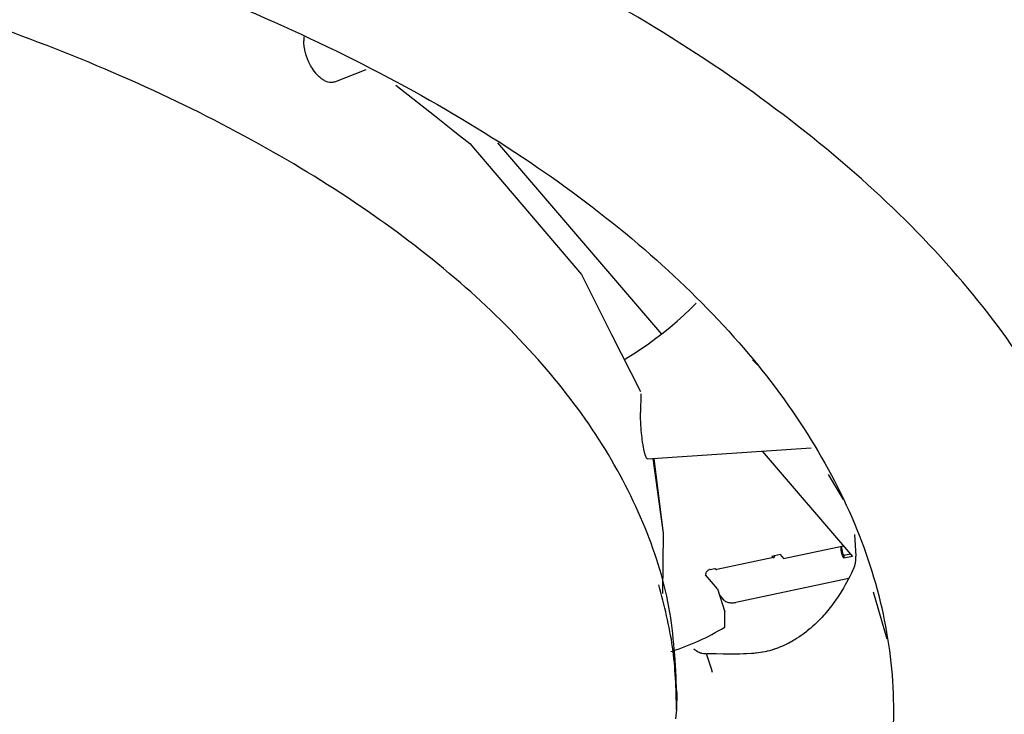
# Model space of a CAD drawing. Units: millimetres. Extents: x 1127 to 5327, y 789 to 3759.
# Drawn here: x 4686 to 4898, y 1714 to 1863 of the extents above; entities that cross this region are included whole.
import ezdxf

# ---------------------------------------------------------------- set-up
doc = ezdxf.new("R2010")
doc.units = ezdxf.units.MM

msp = doc.modelspace()

# ---------------------------------------------------------------- linework, layer by layer
at = {"color": 1, "linetype": 'Continuous'}
for p, q in [((4747.598, 1859.692), (4747.587, 1858.886)), ((4747.587, 1858.74), (4747.587, 1858.886)), ((4747.588, 1858.629), (4747.587, 1858.74)), ((4747.589, 1858.592), (4747.588, 1858.629)), ((4747.597, 1858.368), (4747.589, 1858.592)), ((4747.611, 1858.141), (4747.597, 1858.368)), ((4747.614, 1858.102), (4747.611, 1858.141)), ((4747.632, 1857.912), (4747.614, 1858.102)), ((4747.658, 1857.679), (4747.632, 1857.912)), ((4747.679, 1857.522), (4747.658, 1857.679)), ((4747.703, 1857.365), (4747.679, 1857.522)), ((4747.766, 1857.008), (4747.703, 1857.365)), ((4747.793, 1856.876), (4747.766, 1857.008)), ((4747.891, 1856.45), (4747.793, 1856.876)), ((4747.907, 1856.383), (4747.891, 1856.45)), ((4747.986, 1856.093), (4747.907, 1856.383)), ((4748.046, 1855.89), (4747.986, 1856.093)), ((4748.073, 1855.803), (4748.046, 1855.89)), ((4748.23, 1855.333), (4748.073, 1855.803)), ((4748.268, 1855.229), (4748.23, 1855.333)), ((4748.443, 1854.784), (4748.268, 1855.229)), ((4748.494, 1854.663), (4748.443, 1854.784)), ((4748.682, 1854.245), (4748.494, 1854.663)), ((4748.748, 1854.109), (4748.682, 1854.245)), ((4748.884, 1853.838), (4748.748, 1854.109)), ((4748.945, 1853.722), (4748.884, 1853.838)), ((4749.027, 1853.572), (4748.945, 1853.722)), ((4749.176, 1853.311), (4749.027, 1853.572)), ((4749.231, 1853.218), (4749.176, 1853.311)), ((4749.488, 1852.809), (4749.231, 1853.218)), ((4749.536, 1852.738), (4749.488, 1852.809)), ((4749.652, 1852.569), (4749.536, 1852.738)), ((4749.82, 1852.336), (4749.652, 1852.569)), ((4749.858, 1852.285), (4749.82, 1852.336)), ((4750.168, 1851.895), (4749.858, 1852.285)), ((4750.195, 1851.863), (4750.168, 1851.895)), ((4750.528, 1851.492), (4750.195, 1851.863)), ((4750.545, 1851.474), (4750.528, 1851.492)), ((4750.903, 1851.123), (4750.545, 1851.474)), ((4754.236, 1850.023), (4760.964, 1852.68)), ((4751.086, 1850.961), (4750.903, 1851.123)), ((4751.267, 1850.811), (4751.086, 1850.961)), ((4751.406, 1850.704), (4751.267, 1850.811)), ((4751.635, 1850.541), (4751.406, 1850.704)), ((4751.727, 1850.481), (4751.635, 1850.541)), ((4752.003, 1850.316), (4751.727, 1850.481)), ((4752.05, 1850.291), (4752.003, 1850.316)), ((4752.743, 1850.001), (4752.05, 1850.291)), ((4753.083, 1849.921), (4752.743, 1850.001)), ((4753.107, 1849.917), (4753.083, 1849.921)), ((4753.286, 1849.894), (4753.107, 1849.917)), ((4753.426, 1849.886), (4753.286, 1849.894)), ((4753.461, 1849.885), (4753.426, 1849.886)), ((4753.632, 1849.89), (4753.461, 1849.885)), ((4753.755, 1849.901), (4753.632, 1849.89)), ((4753.962, 1849.938), (4753.755, 1849.901)), ((4754.067, 1849.965), (4753.962, 1849.938)), ((4754.236, 1850.023), (4754.067, 1849.965)), ((4767.341, 1849.335), (4775.677, 1842.793)), ((4775.677, 1842.793), (4779.296, 1839.926)), ((4779.296, 1839.926), (4780.426, 1839.007)), ((4780.426, 1839.007), (4783.262, 1836.768)), ((4783.262, 1836.768), (4807.348, 1808.603)), ((4789.221, 1836.905), (4824.534, 1795.789)), ((4807.348, 1808.603), (4813.758, 1795.695)), ((4829.306, 1799.842), (4830.697, 1801.164)), ((4830.697, 1801.164), (4831.755, 1802.225)), ((4831.755, 1802.225), (4831.988, 1802.46)), ((4826.402, 1797.291), (4827.875, 1798.55)), ((4827.875, 1798.55), (4829.306, 1799.842)), ((4824.892, 1796.066), (4826.402, 1797.291)), ((4813.758, 1795.695), (4820.002, 1783.442)), ((4821.759, 1793.718), (4823.343, 1794.874)), ((4823.343, 1794.874), (4824.892, 1796.066)), ((4818.489, 1791.515), (4820.14, 1792.598)), ((4820.14, 1792.598), (4821.759, 1793.718)), ((4816.509, 1790.296), (4816.806, 1790.47)), ((4816.806, 1790.47), (4818.489, 1791.515)), ((4844.132, 1790.259), (4845.157, 1789.18)), ((4820.08, 1782.947), (4820.025, 1778.922)), ((4820.023, 1778.402), (4820.024, 1778.776)), ((4820.025, 1778.132), (4820.023, 1778.402)), ((4820.024, 1778.776), (4820.025, 1778.922)), ((4820.033, 1777.701), (4820.025, 1778.132)), ((4820.042, 1777.379), (4820.033, 1777.701)), ((4820.055, 1777.011), (4820.042, 1777.379)), ((4820.084, 1776.431), (4820.055, 1777.011)), ((4820.106, 1776.059), (4820.084, 1776.431)), ((4820.126, 1775.754), (4820.106, 1776.059)), ((4820.173, 1775.147), (4820.126, 1775.754)), ((4820.228, 1774.543), (4820.173, 1775.147)), ((4820.29, 1773.946), (4820.228, 1774.543)), ((4820.339, 1773.526), (4820.29, 1773.946)), ((4820.396, 1773.078), (4820.339, 1773.526)), ((4820.473, 1772.524), (4820.396, 1773.078)), ((4820.513, 1772.257), (4820.473, 1772.524)), ((4820.564, 1771.939), (4820.513, 1772.257)), ((4820.646, 1771.462), (4820.564, 1771.939)), ((4820.728, 1771.037), (4820.646, 1771.462)), ((4820.732, 1771.017), (4820.728, 1771.037)), ((4820.864, 1770.415), (4820.732, 1771.017)), ((4821.515, 1768.929), (4856.696, 1771.289)), ((4820.908, 1770.236), (4820.864, 1770.415)), ((4820.942, 1770.107), (4820.908, 1770.236)), ((4820.997, 1769.907), (4820.942, 1770.107)), ((4821.02, 1769.832), (4820.997, 1769.907)), ((4821.042, 1769.759), (4821.02, 1769.832)), ((4821.074, 1769.658), (4821.042, 1769.759)), ((4821.307, 1769.112), (4821.074, 1769.658)), ((4821.351, 1769.048), (4821.307, 1769.112)), ((4821.386, 1769.005), (4821.351, 1769.048)), ((4821.401, 1768.989), (4821.386, 1769.005)), ((4821.434, 1768.961), (4821.401, 1768.989)), ((4821.466, 1768.942), (4821.434, 1768.961)), ((4821.515, 1768.929), (4821.466, 1768.942)), ((4824.966, 1752.939), (4822.707, 1769.008)), ((4824.966, 1752.939), (4822.984, 1769.027)), ((4846.183, 1770.583), (4865.611, 1747.963)), ((4860.372, 1765.589), (4863.607, 1760.231)), ((4824.79, 1739.993), (4824.966, 1752.939)), ((4866.072, 1752.677), (4866.332, 1748.017)), ((4850.797, 1747.498), (4863.668, 1750.224)), ((4863.077, 1749.911), (4863.079, 1750.1)), ((4863.344, 1749.6), (4863.352, 1750.157)), ((4848.649, 1747.72), (4836.438, 1745.134)), ((4850.074, 1748.34), (4848.242, 1747.952)), ((4848.242, 1747.952), (4848.269, 1747.921)), ((4850.074, 1748.34), (4850.797, 1747.498)), ((4863.779, 1747.575), (4863.752, 1747.606)), ((4863.787, 1748.15), (4863.76, 1748.181)), ((4863.787, 1748.15), (4863.779, 1747.575)), ((4865.611, 1747.963), (4863.779, 1747.575)), ((4865.194, 1748.448), (4863.787, 1748.15)), ((4866.337, 1747.852), (4866.332, 1748.017)), ((4866.338, 1747.746), (4866.337, 1747.852)), ((4866.338, 1747.534), (4866.338, 1747.746)), ((4866.072, 1745.866), (4865.738, 1745.12)), ((4866.072, 1745.866), (4866.131, 1746.016)), ((4866.131, 1746.016), (4866.138, 1746.037)), ((4866.138, 1746.037), (4866.182, 1746.183)), ((4866.182, 1746.183), (4866.195, 1746.233)), ((4866.195, 1746.233), (4866.218, 1746.328)), ((4866.218, 1746.328), (4866.243, 1746.451)), ((4866.243, 1746.451), (4866.282, 1746.692)), ((4866.282, 1746.692), (4866.292, 1746.774)), ((4866.292, 1746.774), (4866.31, 1746.953)), ((4866.31, 1746.953), (4866.323, 1747.116)), ((4866.323, 1747.116), (4866.329, 1747.234)), ((4866.329, 1747.234), (4866.337, 1747.486)), ((4866.337, 1747.486), (4866.338, 1747.534)), ((4834.004, 1743.962), (4834.005, 1744.02)), ((4836.587, 1740.954), (4834.004, 1743.962)), ((4834.994, 1745.146), (4836.032, 1745.366)), ((4836.032, 1745.366), (4836.059, 1745.335)), ((4865.028, 1743.644), (4864.749, 1743.1)), ((4865.391, 1744.38), (4865.028, 1743.644)), ((4865.71, 1745.058), (4865.391, 1744.38)), ((4865.738, 1745.12), (4865.71, 1745.058)), ((4864.811, 1743.22), (4840.497, 1738.071)), ((4864.079, 1741.863), (4863.653, 1741.123)), ((4864.34, 1742.332), (4864.079, 1741.863)), ((4864.749, 1743.1), (4864.34, 1742.332)), ((4836.587, 1740.954), (4838.165, 1736.019)), ((4837.021, 1739.598), (4837.863, 1738.618)), ((4862.66, 1739.526), (4862.289, 1738.97)), ((4862.968, 1740.005), (4862.66, 1739.526)), ((4863.382, 1740.671), (4862.968, 1740.005)), ((4863.653, 1741.123), (4863.382, 1740.671)), ((4870.095, 1740.345), (4873, 1730.252)), ((4861.148, 1737.383), (4860.772, 1736.897)), ((4861.614, 1738.011), (4861.148, 1737.383)), ((4861.914, 1738.43), (4861.614, 1738.011)), ((4862.181, 1738.813), (4861.914, 1738.43)), ((4862.289, 1738.97), (4862.181, 1738.813)), ((4838.12, 1732.714), (4838.165, 1736.019)), ((4859.422, 1735.287), (4858.991, 1734.814)), ((4859.638, 1735.531), (4859.422, 1735.287)), ((4860.284, 1736.291), (4859.638, 1735.531)), ((4860.362, 1736.387), (4860.284, 1736.291)), ((4860.772, 1736.897), (4860.362, 1736.387)), ((4857.114, 1732.959), (4856.626, 1732.529)), ((4857.484, 1733.3), (4857.114, 1732.959)), ((4857.726, 1733.529), (4857.484, 1733.3)), ((4857.912, 1733.709), (4857.726, 1733.529)), ((4858.357, 1734.151), (4857.912, 1733.709)), ((4858.742, 1734.549), (4858.357, 1734.151)), ((4858.991, 1734.814), (4858.742, 1734.549)), ((4854.15, 1730.631), (4854.051, 1730.565)), ((4854.727, 1731.032), (4854.15, 1730.631)), ((4854.915, 1731.168), (4854.727, 1731.032)), ((4855.313, 1731.464), (4854.915, 1731.168)), ((4855.774, 1731.822), (4855.313, 1731.464)), ((4855.901, 1731.924), (4855.774, 1731.822)), ((4856.502, 1732.421), (4855.901, 1731.924)), ((4856.626, 1732.529), (4856.502, 1732.421)), ((4850.33, 1728.553), (4849.808, 1728.342)), ((4850.582, 1728.661), (4850.33, 1728.553)), ((4850.856, 1728.783), (4850.582, 1728.661)), ((4851.384, 1729.032), (4850.856, 1728.783)), ((4851.449, 1729.063), (4851.384, 1729.032)), ((4851.927, 1729.305), (4851.449, 1729.063)), ((4852.317, 1729.514), (4851.927, 1729.305)), ((4852.47, 1729.599), (4852.317, 1729.514)), ((4852.81, 1729.792), (4852.47, 1729.599)), ((4853.023, 1729.917), (4852.81, 1729.792)), ((4853.185, 1730.014), (4853.023, 1729.917)), ((4853.586, 1730.263), (4853.185, 1730.014)), ((4854.051, 1730.565), (4853.586, 1730.263)), ((4826.573, 1727.51), (4826.868, 1727.598)), ((4831.491, 1728.078), (4831.584, 1727.987)), ((4831.584, 1727.987), (4831.737, 1727.854)), ((4831.737, 1727.854), (4831.816, 1727.793)), ((4831.816, 1727.793), (4831.955, 1727.692)), ((4831.955, 1727.692), (4831.997, 1727.664)), ((4831.997, 1727.664), (4832.104, 1727.596)), ((4832.104, 1727.596), (4832.201, 1727.539)), ((4832.201, 1727.539), (4832.261, 1727.506)), ((4832.261, 1727.506), (4832.317, 1727.476)), ((4832.317, 1727.476), (4832.378, 1727.445)), ((4832.378, 1727.445), (4832.425, 1727.422)), ((4832.425, 1727.422), (4832.566, 1727.358)), ((4832.566, 1727.358), (4832.596, 1727.345)), ((4832.596, 1727.345), (4832.65, 1727.323)), ((4832.65, 1727.323), (4832.698, 1727.304)), ((4832.698, 1727.304), (4832.761, 1727.281)), ((4832.761, 1727.281), (4832.866, 1727.244)), ((4832.866, 1727.244), (4832.963, 1727.213)), ((4832.963, 1727.213), (4833.052, 1727.187)), ((4833.052, 1727.187), (4833.118, 1727.169)), ((4833.118, 1727.169), (4833.198, 1727.149)), ((4833.198, 1727.149), (4833.242, 1727.138)), ((4833.242, 1727.138), (4833.573, 1727.077)), ((4833.573, 1727.077), (4833.634, 1727.069)), ((4833.634, 1727.069), (4833.834, 1727.049)), ((4833.834, 1727.049), (4833.987, 1727.04)), ((4833.987, 1727.04), (4834.019, 1727.039)), ((4834.019, 1727.039), (4834.06, 1727.038)), ((4834.06, 1727.038), (4834.143, 1727.037)), ((4834.143, 1727.037), (4834.166, 1727.034)), ((4834.143, 1727.037), (4835.195, 1723.826)), ((4834.166, 1727.034), (4834.2, 1727.03)), ((4834.2, 1727.03), (4834.223, 1727.028)), ((4834.223, 1727.028), (4834.258, 1727.025)), ((4834.258, 1727.025), (4834.292, 1727.023)), ((4834.292, 1727.023), (4834.327, 1727.021)), ((4834.327, 1727.021), (4834.35, 1727.02)), ((4834.35, 1727.02), (4834.373, 1727.019)), ((4836.299, 1726.966), (4834.373, 1727.019)), ((4837.812, 1726.932), (4836.299, 1726.966)), ((4838.149, 1726.927), (4837.812, 1726.932)), ((4839.332, 1726.917), (4838.149, 1726.927)), ((4840.064, 1726.92), (4839.332, 1726.917)), ((4840.688, 1726.927), (4840.064, 1726.92)), ((4841.366, 1726.941), (4840.688, 1726.927)), ((4842.136, 1726.966), (4841.366, 1726.941)), ((4842.825, 1726.995), (4842.136, 1726.966)), ((4843.916, 1727.053), (4842.825, 1726.995)), ((4843.956, 1727.056), (4843.916, 1727.053)), ((4844.424, 1727.089), (4843.956, 1727.056)), ((4844.684, 1727.112), (4844.424, 1727.089)), ((4844.893, 1727.134), (4844.684, 1727.112)), ((4845.363, 1727.191), (4844.893, 1727.134)), ((4845.433, 1727.2), (4845.363, 1727.191)), ((4845.843, 1727.261), (4845.433, 1727.2)), ((4846.282, 1727.337), (4845.843, 1727.261)), ((4846.319, 1727.343), (4846.282, 1727.337)), ((4846.807, 1727.441), (4846.319, 1727.343)), ((4847.135, 1727.514), (4846.807, 1727.441)), ((4847.293, 1727.552), (4847.135, 1727.514)), ((4847.787, 1727.678), (4847.293, 1727.552)), ((4847.992, 1727.734), (4847.787, 1727.678)), ((4848.286, 1727.819), (4847.992, 1727.734)), ((4848.785, 1727.976), (4848.286, 1727.819)), ((4848.853, 1727.998), (4848.785, 1727.976)), ((4849.029, 1728.059), (4848.853, 1727.998)), ((4849.297, 1728.151), (4849.029, 1728.059)), ((4849.716, 1728.306), (4849.297, 1728.151)), ((4849.808, 1728.342), (4849.716, 1728.306)), ((4835.195, 1723.826), (4835.457, 1723.037)), ((4827.834, 1718.683), (4827.784, 1714.945)), ((4827.784, 1714.945), (4827.574, 1713.035))]:
    msp.add_line(p, q, dxfattribs=at)
for points, knots in [([(4925.163, 1717.705), (4924.791, 1725.483), (4924.035, 1741.282), (4916.614, 1764.596), (4904.782, 1787.325), (4888.247, 1809.24), (4867.368, 1830.129), (4842.344, 1849.793), (4813.463, 1868.038), (4781.033, 1884.674), (4745.409, 1899.527), (4706.979, 1912.431), (4666.165, 1923.26), (4623.414, 1931.839), (4579.209, 1938.286), (4549.216, 1940.561), (4534.102, 1941.707)], [0, 0, 0, 0, 23.2766279, 47.283342, 72.6571386, 99.8843668, 129.286162, 161.0318052, 195.1626067, 231.6161056, 270.2468657, 310.8433942, 353.1418764, 396.8375742, 441.5946299, 487.0548115, 487.0548115, 487.0548115, 487.0548115]), ([(4107.835, 1723.636), (4108.184, 1716.588), (4108.893, 1702.259), (4115.805, 1681.14), (4126.806, 1660.582), (4142.163, 1640.802), (4161.531, 1621.998), (4184.717, 1604.358), (4211.442, 1588.065), (4241.405, 1573.297), (4274.263, 1560.22), (4309.638, 1548.981), (4347.123, 1539.711), (4386.284, 1532.517), (4426.664, 1527.484), (4467.795, 1524.669), (4509.198, 1524.107), (4550.39, 1525.802), (4590.892, 1529.737), (4630.233, 1535.864), (4667.956, 1544.112), (4703.625, 1554.385), (4736.826, 1566.565), (4767.179, 1580.513), (4794.337, 1596.073), (4817.991, 1613.077), (4837.87, 1631.347), (4853.735, 1650.703), (4865.371, 1670.954), (4872.58, 1691.881), (4875.199, 1713.208), (4873.16, 1734.599), (4866.523, 1755.714), (4855.442, 1776.273), (4840.109, 1796.053), (4820.734, 1814.857), (4797.55, 1832.497), (4770.825, 1848.79), (4740.862, 1863.558), (4708.004, 1876.635), (4672.628, 1887.874), (4635.143, 1897.144), (4595.983, 1904.338), (4555.602, 1909.371), (4514.471, 1912.186), (4473.069, 1912.748), (4431.876, 1911.052), (4391.374, 1907.118), (4352.033, 1900.991), (4314.31, 1892.743), (4278.642, 1882.47), (4245.441, 1870.29), (4215.087, 1856.342), (4187.93, 1840.782), (4164.273, 1823.778), (4144.402, 1805.507), (4128.513, 1786.152), (4116.956, 1765.9), (4109.474, 1744.977), (4108.375, 1730.672), (4107.835, 1723.636)], [0, 0, 0, 0, 21.0910767, 42.876934, 65.9596281, 90.7925553, 117.6680611, 146.7322601, 178.0093129, 211.4253011, 246.8284117, 284.0052254, 322.6939133, 362.5952193, 403.3819621, 444.7075763, 486.2140729, 527.5396872, 568.3264299, 608.2277361, 646.9164237, 684.0932377, 719.4963479, 752.9123365, 784.1893889, 813.2535884, 840.1290937, 864.9620213, 888.0447151, 909.8305726, 930.9216492, 952.0127259, 973.7985834, 996.8812771, 1021.7142048, 1048.58971, 1077.6539096, 1108.9309619, 1142.3469506, 1177.7500607, 1214.9268748, 1253.6155624, 1293.5168686, 1334.3036113, 1375.6292256, 1417.1357222, 1458.4613364, 1499.2480792, 1539.1493852, 1577.8380731, 1615.0148868, 1650.4179974, 1683.8339855, 1715.1110384, 1744.1752374, 1771.0507431, 1795.8836704, 1818.9663645, 1840.7522218, 1861.8432985, 1861.8432985, 1861.8432985, 1861.8432985]), ([(4827.834, 1718.683), (4827.531, 1724.843), (4826.915, 1737.366), (4820.905, 1755.828), (4811.334, 1773.804), (4797.971, 1791.107), (4781.115, 1807.564), (4760.931, 1823.013), (4737.661, 1837.294), (4711.563, 1850.254), (4682.935, 1861.748), (4652.101, 1871.646), (4619.415, 1879.837), (4585.251, 1886.226), (4550.003, 1890.738), (4514.077, 1893.323), (4477.887, 1893.949), (4441.85, 1892.609), (4406.383, 1889.32), (4371.894, 1884.118), (4338.779, 1877.067), (4307.423, 1868.24), (4278.167, 1857.76), (4251.405, 1845.671), (4227.237, 1832.364), (4212.975, 1821.818), (4206.103, 1816.735)], [0, 0, 0, 0, 18.4360579, 37.4739496, 57.6358632, 79.3160718, 102.7699532, 128.126484, 155.4090211, 184.5558482, 215.4376003, 247.8713416, 281.6319778, 316.4617456, 352.078415, 388.1826507, 424.4648636, 460.6117823, 496.3129316, 531.2671819, 565.1895483, 597.8184689, 628.9238647, 658.3164256, 685.8587118, 711.4788283, 711.4788283, 711.4788283, 711.4788283]), ([(4863.077, 1749.911), (4863.08, 1749.773), (4863.087, 1749.486), (4863.154, 1749.052), (4863.257, 1748.622), (4863.396, 1748.224), (4863.551, 1747.879), (4863.69, 1747.691), (4863.752, 1747.606)], [0, 0, 0, 0, 0.4149386, 0.8611444, 1.3122565, 1.7414441, 2.1240276, 2.4404837, 2.4404837, 2.4404837, 2.4404837]), ([(4848.269, 1747.921), (4848.301, 1747.886), (4848.36, 1747.822), (4848.458, 1747.753), (4848.555, 1747.712), (4848.619, 1747.718), (4848.649, 1747.72)], [0, 0, 0, 0, 0.14093541, 0.25969513, 0.35961575, 0.44814351, 0.44814351, 0.44814351, 0.44814351]), ([(4848.649, 1747.72), (4848.679, 1747.731), (4848.743, 1747.754), (4848.819, 1747.839), (4848.882, 1747.954), (4848.91, 1748.045), (4848.925, 1748.095)], [0, 0, 0, 0, 0.09430356, 0.20213152, 0.33191909, 0.48706416, 0.48706416, 0.48706416, 0.48706416]), ([(4863.344, 1749.6), (4863.346, 1749.514), (4863.351, 1749.338), (4863.392, 1749.071), (4863.455, 1748.806), (4863.541, 1748.561), (4863.636, 1748.349), (4863.722, 1748.233), (4863.76, 1748.181)], [0, 0, 0, 0, 0.2553469, 0.529935, 0.8075425, 1.0716579, 1.3070939, 1.5018361, 1.5018361, 1.5018361, 1.5018361]), ([(4834.994, 1745.146), (4834.908, 1745.122), (4834.733, 1745.072), (4834.498, 1744.926), (4834.293, 1744.738), (4834.136, 1744.515), (4834.029, 1744.273), (4834.013, 1744.102), (4834.005, 1744.02)], [0, 0, 0, 0, 0.2670957, 0.5431386, 0.8214778, 1.0950066, 1.3575843, 1.6054408, 1.6054408, 1.6054408, 1.6054408]), ([(4836.059, 1745.335), (4836.091, 1745.3), (4836.149, 1745.236), (4836.248, 1745.167), (4836.345, 1745.127), (4836.408, 1745.132), (4836.438, 1745.134)], [0, 0, 0, 0, 0.14093083, 0.25968748, 0.35960597, 0.44813135, 0.44813135, 0.44813135, 0.44813135]), ([(4827.784, 1714.945), (4827.663, 1719.463), (4827.419, 1728.579), (4825.107, 1737.4), (4823.94, 1741.85)], [0, 0, 0, 0, 13.508572, 27.2584554, 27.2584554, 27.2584554, 27.2584554]), ([(4837.863, 1738.618), (4837.949, 1738.537), (4838.139, 1738.36), (4838.524, 1738.186), (4838.976, 1738.056), (4839.477, 1737.992), (4839.992, 1737.987), (4840.331, 1738.043), (4840.497, 1738.071)], [0, 0, 0, 0, 0.3540819, 0.7744886, 1.2505383, 1.762057, 2.2840161, 2.7900809, 2.7900809, 2.7900809, 2.7900809]), ([(4826.868, 1727.598), (4828.798, 1728.274), (4832.702, 1729.642), (4836.3, 1731.682), (4838.12, 1732.714)], [0, 0, 0, 0, 6.1201109, 12.3824877, 12.3824877, 12.3824877, 12.3824877])]:
    msp.add_open_spline(points, degree=3, knots=knots, dxfattribs=at)

doc.saveas('drawing.dxf')
